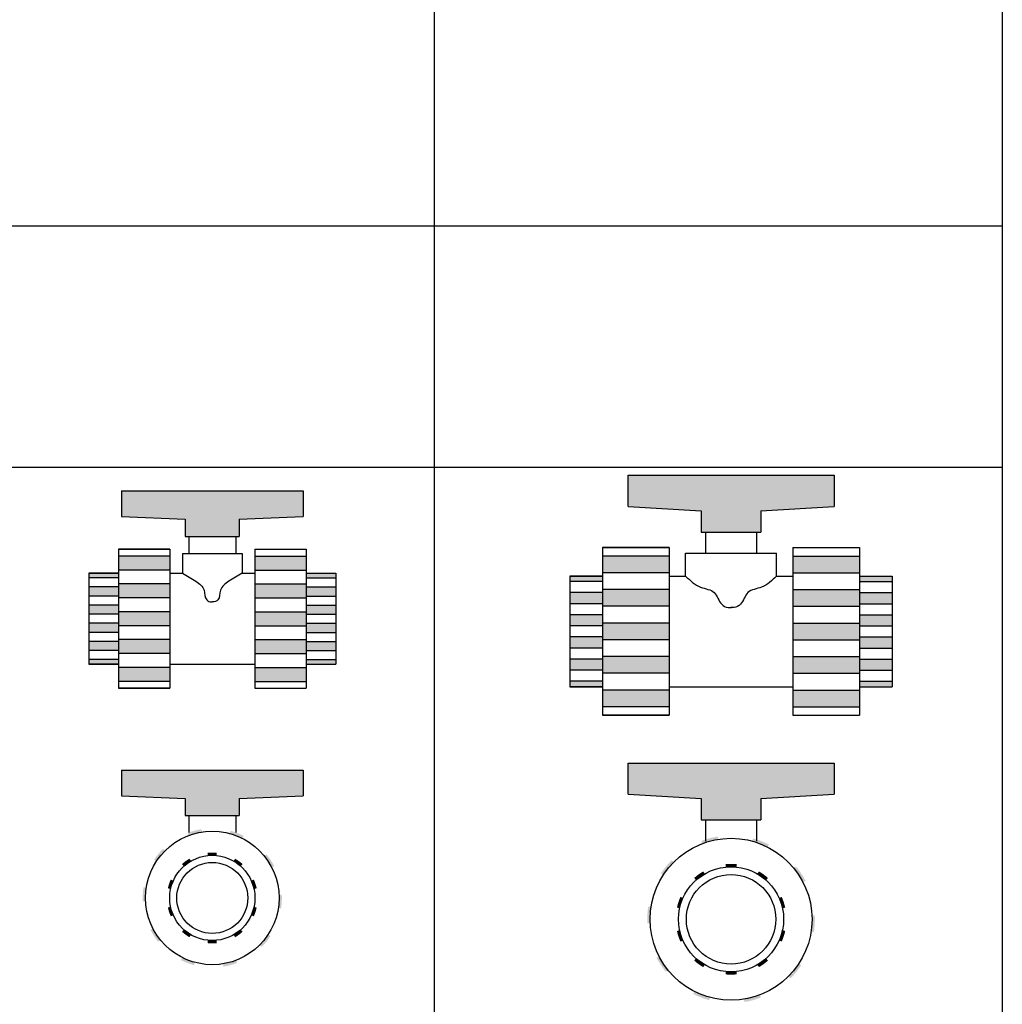
# Model space of a CAD drawing. Units: millimetres. Extents: x 120 to 10540, y -2444 to 2538.
# Drawn here: x 9349 to 10041, y 578 to 1272 of the extents above; entities that cross this region are included whole.
import ezdxf

# ---------------------------------------------------------------- set-up
doc = ezdxf.new("R2010")
doc.units = ezdxf.units.MM

msp = doc.modelspace()

# ---------------------------------------------------------------- hatches: boundary and pattern name
for color, points in [(1, [(9922.52, 950.99), (9777.52, 950.99), (9777.52, 928.99), (9829.02, 925.99), (9829.02, 910.99), (9871.02, 910.99), (9871.02, 925.99), (9922.52, 928.99)]), (1, [(9548.72, 939.92), (9420.72, 939.92), (9420.72, 921.92), (9465.72, 919.92), (9465.72, 907.92), (9503.72, 907.92), (9503.72, 919.92), (9548.72, 921.92)]), (1, [(9548.72, 743.33), (9420.72, 743.33), (9420.72, 725.33), (9465.72, 723.33), (9465.72, 711.33), (9503.72, 711.33), (9503.72, 723.33), (9548.72, 725.33)]), (1, [(9922.52, 748.3), (9777.52, 748.3), (9777.52, 726.3), (9829.02, 723.3), (9829.02, 708.3), (9871.02, 708.3), (9871.02, 723.3), (9922.52, 726.3)]), (256, [(9476.83, 701.69, 0.050126), (9467.37, 699.15), (9467.89, 697.21, -0.05227), (9477.35, 699.74)]), (256, [(9506.76, 697.09, 0.050126), (9497.62, 700.6), (9496.9, 698.72, -0.05227), (9506.04, 695.21)]), (256, [(9840.53, 696.53, 0.050126), (9829.13, 693.48), (9829.65, 691.54, -0.051894), (9841.05, 694.59)]), (256, [(9876.57, 690.99, 0.050126), (9865.55, 695.22), (9864.83, 693.35, -0.051894), (9875.85, 689.12)]), (256, [(9449.91, 687.82, 0.050126), (9443.75, 680.2), (9445.31, 678.93, -0.05227), (9451.48, 686.55)]), (256, [(9468.59, 680.96, 0.050126), (9463.41, 677.2), (9464.6, 675.58, -0.053486), (9469.77, 679.34)]), (256, [(9487.92, 685.16, 0.050126), (9481.52, 685.16), (9481.52, 683.15, -0.053486), (9487.92, 683.15)]), (256, [(9506.02, 677.2, 0.050126), (9500.84, 680.96), (9499.66, 679.34, -0.053486), (9504.84, 675.58)]), (256, [(9528.28, 675.77, 0.050126), (9522.94, 683.99), (9521.25, 682.89, -0.05227), (9526.59, 674.67)]), (256, [(9808.11, 679.83, 0.050126), (9800.69, 670.66), (9802.25, 669.4, -0.051894), (9809.68, 678.57)]), (256, [(9853.92, 677.11, 0.050126), (9846.12, 677.11), (9846.12, 675.1, -0.05285), (9853.92, 675.1)]), (256, [(9902.47, 665.33, 0.050126), (9896.04, 675.22), (9894.36, 674.13, -0.051894), (9900.78, 664.23)]), (256, [(9455.43, 666.21, 0.050126), (9453.45, 660.12), (9455.36, 659.5, -0.053486), (9457.34, 665.59)]), (256, [(9515.99, 660.12, 0.050126), (9514.01, 666.21), (9512.1, 665.59, -0.053486), (9514.08, 659.5)]), (256, [(9830.37, 671.99, 0.050126), (9824.06, 667.4), (9825.24, 665.78, -0.05285), (9831.55, 670.36)]), (256, [(9875.99, 667.4, 0.050126), (9869.68, 671.99), (9868.5, 670.36, -0.05285), (9874.81, 665.78)]), (256, [(9436.29, 660.77, 0.050126), (9435.77, 650.98), (9437.78, 650.88, -0.05227), (9438.3, 660.66)]), (256, [(9533.15, 645.88, 0.050126), (9533.66, 655.67), (9531.65, 655.77, -0.05227), (9531.14, 645.99)]), (256, [(9814.32, 654, 0.050126), (9811.91, 646.58), (9813.83, 645.96, -0.05285), (9816.24, 653.38)]), (256, [(9888.13, 646.58, 0.050126), (9885.72, 654), (9883.81, 653.38, -0.05285), (9886.22, 645.96)]), (256, [(9453.45, 646.53, 0.050126), (9455.43, 640.44), (9457.34, 641.06, -0.053486), (9455.36, 647.15)]), (256, [(9514.01, 640.44, 0.050126), (9515.99, 646.53), (9514.08, 647.15, -0.053486), (9512.1, 641.06)]), (256, [(9791.71, 647.27, 0.050126), (9791.09, 635.48), (9793.1, 635.38, -0.051894), (9793.72, 647.16)]), (256, [(9908.34, 629.34, 0.050126), (9908.96, 641.12), (9906.95, 641.23, -0.051894), (9906.33, 629.44)]), (256, [(9441.16, 630.88, 0.050126), (9446.5, 622.66), (9448.18, 623.76, -0.05227), (9442.85, 631.98)]), (256, [(9463.41, 629.45, 0.050126), (9468.59, 625.69), (9469.77, 627.31, -0.053486), (9464.6, 631.07)]), (256, [(9500.84, 625.69, 0.050126), (9506.02, 629.45), (9504.84, 631.07, -0.053486), (9499.66, 627.31)]), (256, [(9519.52, 618.83, 0.050126), (9525.69, 626.45), (9524.13, 627.72, -0.05227), (9517.96, 620.1)]), (256, [(9811.91, 630.02, 0.050126), (9814.32, 622.6), (9816.24, 623.22, -0.05285), (9813.83, 630.64)]), (256, [(9885.72, 622.6, 0.050126), (9888.13, 630.02), (9886.22, 630.64, -0.05285), (9883.81, 623.22)]), (256, [(9481.52, 621.49, 0.050126), (9487.92, 621.49), (9487.92, 623.5, -0.053486), (9481.52, 623.5)]), (256, [(9462.67, 609.56, 0.050126), (9471.82, 606.05), (9472.54, 607.93, -0.05227), (9463.39, 611.44)]), (256, [(9797.58, 611.28, 0.050126), (9804, 601.38), (9805.69, 602.48, -0.051894), (9799.26, 612.37)]), (256, [(9824.06, 609.2, 0.050126), (9830.37, 604.62), (9831.55, 606.24, -0.05285), (9825.24, 610.83)]), (256, [(9869.68, 604.62, 0.050126), (9875.99, 609.2), (9874.81, 610.83, -0.05285), (9868.5, 606.24)]), (256, [(9492.6, 604.96, 0.050126), (9502.07, 607.5), (9501.55, 609.44, -0.05227), (9492.08, 606.91)]), (256, [(9891.93, 596.77, 0.050126), (9899.36, 605.94), (9897.8, 607.21, -0.051894), (9890.37, 598.04)]), (256, [(9846.12, 599.5, 0.050126), (9853.92, 599.5), (9853.92, 601.51, -0.05285), (9846.12, 601.51)]), (256, [(9823.48, 585.61, 0.050126), (9834.49, 581.38), (9835.21, 583.26, -0.051894), (9824.2, 587.49)]), (256, [(9859.52, 580.07, 0.050126), (9870.92, 583.13), (9870.4, 585.07, -0.051894), (9859, 582.01)])]:
    msp.add_hatch(color=color).paths.add_polyline_path(points)
h = msp.add_hatch(color=256)
h.paths.add_polyline_path([(9418.72, 894.02), (9454.72, 894.02), (9454.72, 884.22), (9418.72, 884.22)])
h.paths.add_polyline_path([(9418.72, 874.42), (9454.72, 874.42), (9454.72, 864.62), (9418.72, 864.62)])
h.paths.add_polyline_path([(9418.72, 854.82), (9454.72, 854.82), (9454.72, 845.02), (9418.72, 845.02)])
h.paths.add_polyline_path([(9418.72, 835.22), (9454.72, 835.22), (9454.72, 825.42), (9418.72, 825.42)])
h.paths.add_polyline_path([(9418.72, 815.62), (9454.72, 815.62), (9454.72, 805.82), (9418.72, 805.82)])
h = msp.add_hatch(color=256)
h.paths.add_polyline_path([(9550.72, 894.02), (9514.72, 894.02), (9514.72, 884.22), (9550.72, 884.22)])
h.paths.add_polyline_path([(9550.72, 874.42), (9514.72, 874.42), (9514.72, 864.62), (9550.72, 864.62)])
h.paths.add_polyline_path([(9550.72, 854.82), (9514.72, 854.82), (9514.72, 845.02), (9550.72, 845.02)])
h.paths.add_polyline_path([(9550.72, 835.22), (9514.72, 835.22), (9514.72, 825.42), (9550.72, 825.42)])
h.paths.add_polyline_path([(9550.72, 815.62), (9514.72, 815.62), (9514.72, 805.82), (9550.72, 805.82)])
h = msp.add_hatch(color=256)
h.paths.add_polyline_path([(9759.52, 894.09), (9806.52, 894.09), (9806.52, 882.29), (9759.52, 882.29)])
h.paths.add_polyline_path([(9759.52, 870.49), (9806.52, 870.49), (9806.52, 858.69), (9759.52, 858.69)])
h.paths.add_polyline_path([(9759.52, 846.89), (9806.52, 846.89), (9806.52, 835.09), (9759.52, 835.09)])
h.paths.add_polyline_path([(9759.52, 823.29), (9806.52, 823.29), (9806.52, 811.49), (9759.52, 811.49)])
h.paths.add_polyline_path([(9759.52, 799.69), (9806.52, 799.69), (9806.52, 787.89), (9759.52, 787.89)])
h = msp.add_hatch(color=256)
h.paths.add_polyline_path([(9940.52, 894.09), (9893.52, 894.09), (9893.52, 882.29), (9940.52, 882.29)])
h.paths.add_polyline_path([(9940.52, 870.49), (9893.52, 870.49), (9893.52, 858.69), (9940.52, 858.69)])
h.paths.add_polyline_path([(9940.52, 846.89), (9893.52, 846.89), (9893.52, 835.09), (9940.52, 835.09)])
h.paths.add_polyline_path([(9940.52, 823.29), (9893.52, 823.29), (9893.52, 811.49), (9940.52, 811.49)])
h.paths.add_polyline_path([(9940.52, 799.69), (9893.52, 799.69), (9893.52, 787.89), (9940.52, 787.89)])
h = msp.add_hatch(color=256)
h.paths.add_polyline_path([(9397.72, 881.92), (9418.72, 881.92), (9418.72, 878.72), (9397.72, 878.72)])
h.paths.add_polyline_path([(9397.72, 872.32), (9418.72, 872.32), (9418.72, 865.92), (9397.72, 865.92)])
h.paths.add_polyline_path([(9397.72, 859.52), (9418.72, 859.52), (9418.72, 853.12), (9397.72, 853.12)])
h.paths.add_polyline_path([(9397.72, 846.72), (9418.72, 846.72), (9418.72, 840.32), (9397.72, 840.32)])
h.paths.add_polyline_path([(9397.72, 833.92), (9418.72, 833.92), (9418.72, 827.52), (9397.72, 827.52)])
h.paths.add_polyline_path([(9397.72, 821.12), (9418.72, 821.12), (9418.72, 817.92), (9397.72, 817.92)])
h = msp.add_hatch(color=256)
h.paths.add_polyline_path([(9571.72, 881.92), (9550.72, 881.92), (9550.72, 878.72), (9571.72, 878.72)])
h.paths.add_polyline_path([(9571.72, 872.32), (9550.72, 872.32), (9550.72, 865.92), (9571.72, 865.92)])
h.paths.add_polyline_path([(9571.72, 859.52), (9550.72, 859.52), (9550.72, 853.12), (9571.72, 853.12)])
h.paths.add_polyline_path([(9571.72, 846.72), (9550.72, 846.72), (9550.72, 840.32), (9571.72, 840.32)])
h.paths.add_polyline_path([(9571.72, 833.92), (9550.72, 833.92), (9550.72, 827.52), (9571.72, 827.52)])
h.paths.add_polyline_path([(9571.72, 821.12), (9550.72, 821.12), (9550.72, 817.92), (9571.72, 817.92)])
h = msp.add_hatch(color=256)
h.paths.add_polyline_path([(9736.52, 879.99), (9759.52, 879.99), (9759.52, 876.09), (9736.52, 876.09)])
h.paths.add_polyline_path([(9736.52, 868.29), (9759.52, 868.29), (9759.52, 860.49), (9736.52, 860.49)])
h.paths.add_polyline_path([(9736.52, 852.69), (9759.52, 852.69), (9759.52, 844.89), (9736.52, 844.89)])
h.paths.add_polyline_path([(9736.52, 837.09), (9759.52, 837.09), (9759.52, 829.29), (9736.52, 829.29)])
h.paths.add_polyline_path([(9736.52, 821.49), (9759.52, 821.49), (9759.52, 813.69), (9736.52, 813.69)])
h.paths.add_polyline_path([(9736.52, 805.89), (9759.52, 805.89), (9759.52, 801.99), (9736.52, 801.99)])
h = msp.add_hatch(color=256)
h.paths.add_polyline_path([(9963.52, 879.99), (9940.52, 879.99), (9940.52, 876.09), (9963.52, 876.09)])
h.paths.add_polyline_path([(9963.52, 868.29), (9940.52, 868.29), (9940.52, 860.49), (9963.52, 860.49)])
h.paths.add_polyline_path([(9963.52, 852.69), (9940.52, 852.69), (9940.52, 844.89), (9963.52, 844.89)])
h.paths.add_polyline_path([(9963.52, 837.09), (9940.52, 837.09), (9940.52, 829.29), (9963.52, 829.29)])
h.paths.add_polyline_path([(9963.52, 821.49), (9940.52, 821.49), (9940.52, 813.69), (9963.52, 813.69)])
h.paths.add_polyline_path([(9963.52, 805.89), (9940.52, 805.89), (9940.52, 801.99), (9963.52, 801.99)])

# ---------------------------------------------------------------- linework, layer by layer
for p, q in [((10041.01, 2536.61), (10041.01, 46.61)), ((9641.01, 2486.61), (9641.01, 46.61)), ((8441.01, 1126.61), (10041.01, 1126.61)), ((8441.01, 1126.61), (10041.01, 1126.61)), ((8341.01, 956.61), (10041.01, 956.61)), ((9454.72, 939.92), (9514.72, 939.92)), ((9832.02, 910.99), (9832.02, 895.99)), ((9868.02, 910.99), (9868.02, 895.99)), ((9418.72, 898.92), (9418.72, 800.92)), ((9418.72, 898.92), (9454.72, 898.92)), ((9454.72, 898.92), (9418.72, 898.92)), ((9418.72, 898.92), (9418.72, 800.92)), ((9454.72, 898.92), (9454.72, 800.92)), ((9454.72, 898.92), (9454.72, 800.92)), ((9514.72, 898.92), (9514.72, 800.92)), ((9514.72, 898.92), (9550.72, 898.92)), ((9550.72, 898.92), (9550.72, 800.92)), ((9759.52, 899.99), (9759.52, 781.99)), ((9759.52, 899.99), (9806.52, 899.99)), ((9806.52, 899.99), (9759.52, 899.99)), ((9759.52, 899.99), (9759.52, 781.99)), ((9806.52, 899.99), (9806.52, 781.99)), ((9806.52, 899.99), (9806.52, 781.99)), ((9818.02, 895.99), (9882.02, 895.99)), ((9818.02, 879.99), (9818.02, 895.99)), ((9882.02, 879.99), (9882.02, 895.99)), ((9893.52, 899.99), (9893.52, 781.99)), ((9893.52, 899.99), (9940.52, 899.99)), ((9940.52, 899.99), (9940.52, 781.99)), ((9454.72, 894.02), (9418.72, 894.02)), ((9514.72, 894.02), (9550.72, 894.02)), ((9806.52, 894.09), (9759.52, 894.09)), ((9893.52, 894.09), (9940.52, 894.09)), ((9397.72, 881.92), (9418.72, 881.92)), ((9397.72, 881.92), (9397.72, 817.92)), ((9418.72, 881.92), (9397.72, 881.92)), ((9397.72, 881.92), (9397.72, 817.92)), ((9454.72, 884.22), (9418.72, 884.22)), ((9454.72, 881.92), (9463.72, 881.92)), ((9505.72, 881.92), (9514.72, 881.92)), ((9514.72, 884.22), (9550.72, 884.22)), ((9550.72, 881.92), (9571.72, 881.92)), ((9571.72, 881.92), (9571.72, 817.92)), ((9806.52, 882.29), (9759.52, 882.29)), ((9893.52, 882.29), (9940.52, 882.29)), ((9418.72, 878.72), (9397.72, 878.72)), ((9454.72, 874.42), (9418.72, 874.42)), ((9514.72, 874.42), (9550.72, 874.42)), ((9550.72, 878.72), (9571.72, 878.72)), ((9736.52, 879.99), (9759.52, 879.99)), ((9736.52, 879.99), (9736.52, 801.99)), ((9759.52, 879.99), (9736.52, 879.99)), ((9736.52, 879.99), (9736.52, 801.99)), ((9759.52, 876.09), (9736.52, 876.09)), ((9806.52, 879.99), (9818.02, 879.99)), ((9882.02, 879.99), (9893.52, 879.99)), ((9940.52, 879.99), (9963.52, 879.99)), ((9940.52, 876.09), (9963.52, 876.09)), ((9963.52, 879.99), (9963.52, 801.99)), ((9418.72, 872.32), (9397.72, 872.32)), ((9550.72, 872.32), (9571.72, 872.32)), ((9759.52, 868.29), (9736.52, 868.29)), ((9806.52, 870.49), (9759.52, 870.49)), ((9893.52, 870.49), (9940.52, 870.49)), ((9940.52, 868.29), (9963.52, 868.29)), ((9418.72, 865.92), (9397.72, 865.92)), ((9454.72, 864.62), (9418.72, 864.62)), ((9514.72, 864.62), (9550.72, 864.62)), ((9550.72, 865.92), (9571.72, 865.92)), ((9759.52, 860.49), (9736.52, 860.49)), ((9940.52, 860.49), (9963.52, 860.49)), ((9418.72, 859.52), (9397.72, 859.52)), ((9418.72, 853.12), (9397.72, 853.12)), ((9454.72, 854.82), (9418.72, 854.82)), ((9514.72, 854.82), (9550.72, 854.82)), ((9550.72, 859.52), (9571.72, 859.52)), ((9550.72, 853.12), (9571.72, 853.12)), ((9806.52, 858.69), (9759.52, 858.69)), ((9893.52, 858.69), (9940.52, 858.69)), ((9418.72, 846.72), (9397.72, 846.72)), ((9550.72, 846.72), (9571.72, 846.72)), ((9759.52, 852.69), (9736.52, 852.69)), ((9806.52, 846.89), (9759.52, 846.89)), ((9893.52, 846.89), (9940.52, 846.89)), ((9940.52, 852.69), (9963.52, 852.69)), ((9418.72, 840.32), (9397.72, 840.32)), ((9454.72, 845.02), (9418.72, 845.02)), ((9514.72, 845.02), (9550.72, 845.02)), ((9550.72, 840.32), (9571.72, 840.32)), ((9759.52, 844.89), (9736.52, 844.89)), ((9940.52, 844.89), (9963.52, 844.89)), ((9418.72, 833.92), (9397.72, 833.92)), ((9454.72, 835.22), (9418.72, 835.22)), ((9514.72, 835.22), (9550.72, 835.22)), ((9550.72, 833.92), (9571.72, 833.92)), ((9759.52, 837.09), (9736.52, 837.09)), ((9806.52, 835.09), (9759.52, 835.09)), ((9893.52, 835.09), (9940.52, 835.09)), ((9940.52, 837.09), (9963.52, 837.09)), ((9418.72, 827.52), (9397.72, 827.52)), ((9454.72, 825.42), (9418.72, 825.42)), ((9514.72, 825.42), (9550.72, 825.42)), ((9550.72, 827.52), (9571.72, 827.52)), ((9759.52, 829.29), (9736.52, 829.29)), ((9940.52, 829.29), (9963.52, 829.29)), ((9418.72, 821.12), (9397.72, 821.12)), ((9550.72, 821.12), (9571.72, 821.12)), ((9759.52, 821.49), (9736.52, 821.49)), ((9806.52, 823.29), (9759.52, 823.29)), ((9893.52, 823.29), (9940.52, 823.29)), ((9940.52, 821.49), (9963.52, 821.49)), ((9397.72, 817.92), (9418.72, 817.92)), ((9418.72, 817.92), (9397.72, 817.92)), ((9454.72, 815.62), (9418.72, 815.62)), ((9454.72, 817.92), (9514.72, 817.92)), ((9514.72, 815.62), (9550.72, 815.62)), ((9550.72, 817.92), (9571.72, 817.92)), ((9759.52, 813.69), (9736.52, 813.69)), ((9806.52, 811.49), (9759.52, 811.49)), ((9893.52, 811.49), (9940.52, 811.49)), ((9940.52, 813.69), (9963.52, 813.69)), ((9454.72, 805.82), (9418.72, 805.82)), ((9514.72, 805.82), (9550.72, 805.82)), ((9759.52, 805.89), (9736.52, 805.89)), ((9940.52, 805.89), (9963.52, 805.89)), ((9418.72, 800.92), (9454.72, 800.92)), ((9454.72, 800.92), (9418.72, 800.92)), ((9514.72, 800.92), (9550.72, 800.92)), ((9736.52, 801.99), (9759.52, 801.99)), ((9759.52, 801.99), (9736.52, 801.99)), ((9806.52, 799.69), (9759.52, 799.69)), ((9806.52, 801.99), (9893.52, 801.99)), ((9893.52, 799.69), (9940.52, 799.69)), ((9940.52, 801.99), (9963.52, 801.99)), ((9806.52, 787.89), (9759.52, 787.89)), ((9893.52, 787.89), (9940.52, 787.89)), ((9759.52, 781.99), (9806.52, 781.99)), ((9806.52, 781.99), (9759.52, 781.99)), ((9893.52, 781.99), (9940.52, 781.99)), ((9454.72, 743.33), (9514.72, 743.33)), ((9832.02, 708.3), (9832.02, 693.3)), ((9868.02, 708.3), (9868.02, 693.3))]:
    msp.add_line(p, q)
at = {"color": 1}
for p, q in [((9777.52, 950.99), (9922.52, 950.99)), ((9777.52, 928.99), (9777.52, 950.99)), ((9922.52, 950.99), (9922.52, 928.99)), ((9420.72, 939.92), (9548.72, 939.92)), ((9420.72, 939.92), (9420.72, 921.92)), ((9548.72, 939.92), (9548.72, 921.92)), ((9777.52, 928.99), (9829.02, 925.99)), ((9829.02, 925.99), (9829.02, 910.99)), ((9871.02, 925.99), (9922.52, 928.99)), ((9871.02, 925.99), (9871.02, 910.99)), ((9420.72, 921.92), (9465.72, 919.92)), ((9465.72, 919.92), (9465.72, 907.92)), ((9503.72, 919.92), (9548.72, 921.92)), ((9503.72, 919.92), (9503.72, 907.92)), ((9829.02, 910.99), (9871.02, 910.99)), ((9465.72, 907.92), (9503.72, 907.92)), ((9420.72, 743.33), (9548.72, 743.33)), ((9420.72, 743.33), (9420.72, 725.33)), ((9548.72, 743.33), (9548.72, 725.33)), ((9777.52, 748.3), (9922.52, 748.3)), ((9777.52, 726.3), (9777.52, 748.3)), ((9922.52, 748.3), (9922.52, 726.3)), ((9420.72, 725.33), (9465.72, 723.33)), ((9465.72, 723.33), (9465.72, 711.33)), ((9503.72, 723.33), (9548.72, 725.33)), ((9503.72, 723.33), (9503.72, 711.33)), ((9777.52, 726.3), (9829.02, 723.3)), ((9829.02, 723.3), (9829.02, 708.3)), ((9871.02, 723.3), (9922.52, 726.3)), ((9871.02, 723.3), (9871.02, 708.3)), ((9465.72, 711.33), (9503.72, 711.33)), ((9829.02, 708.3), (9871.02, 708.3))]:
    msp.add_line(p, q, dxfattribs=at)
at = {"color": 0}
for p, q in [((9468.22, 907.92), (9468.22, 895.92)), ((9501.22, 907.92), (9501.22, 895.92)), ((9463.72, 895.92), (9505.72, 895.92)), ((9463.72, 895.92), (9463.72, 881.92)), ((9505.72, 895.92), (9505.72, 881.92)), ((9468.22, 711.33), (9468.22, 699.33)), ((9501.22, 711.33), (9501.22, 699.33))]:
    msp.add_line(p, q, dxfattribs=at)
for centre, radius in [((9484.72, 653.33), 47), ((9850.02, 638.3), 57), ((9484.72, 653.33), 30), ((9484.72, 653.33), 25), ((9850.02, 638.3), 37), ((9850.02, 638.3), 31.5)]:
    msp.add_circle(centre, radius)
for points in [[(9463.72, 881.92), (9466.83, 880.15), (9472.37, 876.99), (9480.22, 871.26), (9479, 863.26), (9483.16, 861.72), (9484.56, 861.74), (9484.72, 861.74)], [(9505.72, 881.92), (9502.61, 880.15), (9497.07, 876.99), (9489.22, 871.26), (9490.44, 863.26), (9486.28, 861.72), (9484.88, 861.74), (9484.72, 861.74)]]:
    msp.add_open_spline(points, degree=3, knots=[0, 0, 0, 0, 10.966338, 19.53847, 26.63852, 30.352164, 30.841477, 30.841477, 30.841477, 30.841477])
for points in [[(9818.02, 879.99), (9828.61, 872.18), (9838.15, 868.34), (9843.46, 860.09), (9847.86, 857.89), (9850.25, 857.89)], [(9882.02, 879.99), (9871.44, 872.18), (9861.9, 868.34), (9856.58, 860.09), (9852.18, 857.89), (9849.8, 857.89)]]:
    msp.add_spline(points, degree=3)

doc.saveas('drawing.dxf')
